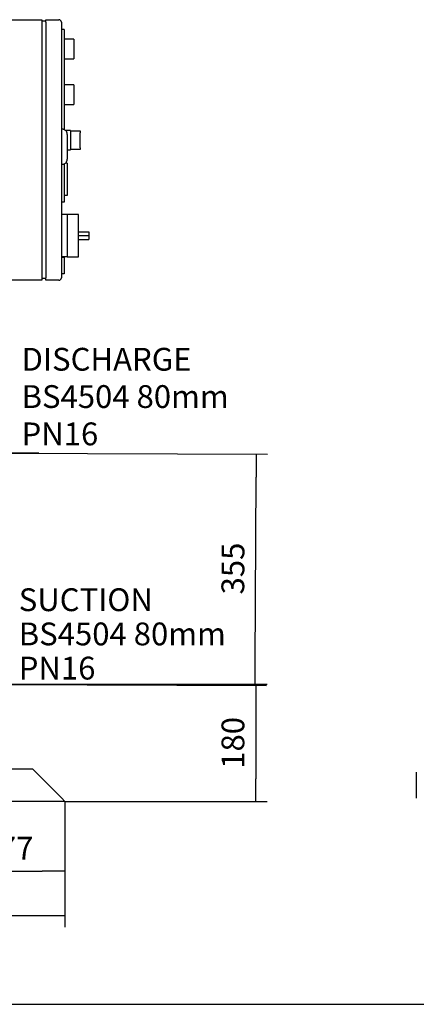
# Model space of a CAD drawing. Units: millimetres. Extents: x 100 to 4113, y 100 to 2870.
# Drawn here: x 1282 to 1890, y 100 to 1611 of the extents above; entities that cross this region are included whole.
import ezdxf
from ezdxf.enums import TextEntityAlignment as Align
from ezdxf.lldxf.tags import DXFTag

# ---------------------------------------------------------------- set-up
doc = ezdxf.new("R2010")
doc.units = ezdxf.units.MM
for name, color, linetype in [('11009_BASE_RUNNE', 7, 'Continuous'), ('Default', 7, 'Continuous'), ('FR-PANEL-DOUBLE', 7, 'Continuous')]:
    doc.layers.add(name, color=color, linetype=linetype)
doc.styles.add('SEACAD_seiso_ttf', font='AGENCYR.TTF')
tags = doc.linetypes.add('CENTER2', pattern=[28.575, 19.05, -3.175, 3.175, -3.175]).pattern_tags.tags
tags[10:11] = [DXFTag(74, 4), DXFTag(75, 0), DXFTag(340, '0'), DXFTag(46, 0.0), DXFTag(50, 0.0), DXFTag(44, 0.0), DXFTag(45, 0.0)]
tags[8:9] = [DXFTag(74, 4), DXFTag(75, 0), DXFTag(340, '0'), DXFTag(46, 0.0), DXFTag(50, 0.0), DXFTag(44, 0.0), DXFTag(45, 0.0)]
tags[6:7] = [DXFTag(74, 4), DXFTag(75, 0), DXFTag(340, '0'), DXFTag(46, 0.0), DXFTag(50, 0.0), DXFTag(44, 0.0), DXFTag(45, 0.0)]
tags[4:5] = [DXFTag(74, 4), DXFTag(75, 0), DXFTag(340, '0'), DXFTag(46, 0.0), DXFTag(50, 0.0), DXFTag(44, 0.0), DXFTag(45, 0.0)]
doc.dimstyles.new('ISO', dxfattribs={"dimtxt": 35, "dimasz": 35, "dimexe": 17.5, "dimexo": 0, "dimgap": 17.5, "dimtad": 1, "dimtxsty": 'SEACAD_seiso_ttf', "dimblk1": '_SE_FILLED', "dimblk2": '_SE_FILLED', "dimsah": 1, "dimcen": 17.5, "dimadec": 0, "dimazin": 0, "dimtfac": 1, "dimtmove": 0, "dimatfit": 3, "dimfxl": 1, "dimtolj": 1, "dimarcsym": 0})

# ---------------------------------------------------------------- blocks, each defined once
blk = doc.blocks.new('SEANNOT_GROUP')
at = {"layer": 'Default', "color": 7, "linetype": 'Continuous', "style": 'SEACAD_seiso_ttf'}
for s, p in [('SUCTION', (1280.2, 738.5)), ('BS4504 80mm', (1280.2, 686)), ('PN16', (1280.2, 633.5))]:
    blk.add_text(s, height=35, dxfattribs=at).set_placement(p, align=Align.TOP_LEFT)
blk = doc.blocks.new('SEANNOT_GROUP5')
at = {"layer": 'Default', "color": 7, "linetype": 'CENTER2'}
for p, q in [((1176.2, 1033.8), (1176.2, 1081.3)), ((1176.2, 1016.3), (1176.2, 876.3)), ((1088.7, 946.3), (1041.2, 946.3)), ((1246.2, 946.3), (1106.2, 946.3)), ((1263.7, 946.3), (1311.2, 946.3)), ((1176.2, 858.8), (1176.2, 811.3))]:
    blk.add_line(p, q, dxfattribs=at)
blk = doc.blocks.new('SEANNOT_GROUP6')
at = {"layer": 'Default', "color": 7, "linetype": 'CENTER2'}
for p, q in [((1174.7, 678.8), (1174.7, 726.3)), ((1174.7, 661.3), (1174.7, 521.3)), ((1087.2, 591.3), (1039.7, 591.3)), ((1244.7, 591.3), (1104.7, 591.3)), ((1262.2, 591.3), (1309.7, 591.3)), ((1174.7, 503.8), (1174.7, 456.3))]:
    blk.add_line(p, q, dxfattribs=at)
blk = doc.blocks.new('SE')
at = {"layer": '11009_BASE_RUNNE', "color": 7, "linetype": 'Continuous'}
for p, q in [((551.2, 461.3), (1301.2, 461.3)), ((1301.2, 461.3), (1306.2, 456.3)), ((1346.2, 416.3), (1306.2, 456.3)), ((1351.2, 411.3), (501.2, 411.3)), ((1346.2, 416.3), (1351.2, 411.3))]:
    blk.add_line(p, q, dxfattribs=at)
at = {"layer": 'FR-PANEL-DOUBLE', "color": 7, "linetype": 'Continuous'}
for p, q in [((1149.7, 1611.3), (1315.7, 1611.3)), ((1315.7, 1611.3), (1315.7, 1607.3)), ((1321.7, 1608.8), (1315.7, 1608.8)), ((1315.7, 1607.3), (1315.7, 1215.3)), ((1321.7, 1611.3), (1341.7, 1611.3)), ((1321.7, 1607.3), (1321.7, 1611.3)), ((1321.7, 1607.3), (1321.7, 1215.3)), ((1345.7, 1607.3), (1345.7, 1215.3)), ((1349.7, 1596.3), (1345.7, 1596.3)), ((1349.7, 1596.3), (1349.7, 1442.6)), ((1364.7, 1581.3), (1349.7, 1581.3)), ((1364.7, 1581.3), (1364.7, 1551.3)), ((1349.7, 1551.3), (1364.7, 1551.3)), ((1364.7, 1511.3), (1349.7, 1511.3)), ((1364.7, 1511.3), (1364.7, 1481.3)), ((1349.7, 1481.3), (1364.7, 1481.3)), ((1346.7, 1443.3), (1345.7, 1443.3)), ((1359.7, 1441.3), (1351.8, 1441.3)), ((1359.7, 1440.7), (1359.7, 1441.3)), ((1359.7, 1440.7), (1359.7, 1411.8)), ((1359.7, 1440.7), (1374.7, 1440.7)), ((1374.7, 1440.7), (1374.7, 1437.7)), ((1374.7, 1414.8), (1374.7, 1437.7)), ((1354.7, 1435.2), (1354.7, 1397.3)), ((1354.7, 1411.3), (1359.7, 1411.3)), ((1359.7, 1411.8), (1359.7, 1411.3)), ((1374.7, 1411.8), (1359.7, 1411.8)), ((1374.7, 1414.8), (1374.7, 1411.8)), ((1354.7, 1391.3), (1351.9, 1391.3)), ((1354.7, 1391.3), (1354.7, 1341.3)), ((1346.7, 1389.3), (1345.7, 1389.3)), ((1349.7, 1389.9), (1349.7, 1331.3)), ((1349.7, 1331.3), (1345.7, 1331.3)), ((1354.7, 1341.3), (1349.7, 1341.3)), ((1354.7, 1312.3), (1345.7, 1312.3)), ((1354.7, 1312.3), (1354.7, 1279.8)), ((1371.7, 1312.3), (1354.7, 1312.3)), ((1371.7, 1247.3), (1371.7, 1312.3)), ((1371.7, 1285.8), (1387.7, 1285.8)), ((1387.7, 1285.8), (1387.7, 1279.8)), ((1354.7, 1279.8), (1354.7, 1247.3)), ((1371.7, 1279.8), (1387.7, 1279.8)), ((1371.7, 1273.8), (1387.7, 1273.8)), ((1387.7, 1279.8), (1387.7, 1273.8)), ((1354.7, 1247.3), (1345.7, 1247.3)), ((1349.7, 1246.3), (1345.7, 1246.3)), ((1349.7, 1246.3), (1349.7, 1221.3)), ((1354.7, 1247.3), (1371.7, 1247.3)), ((1315.7, 1211.3), (1149.7, 1211.3)), ((1315.7, 1215.3), (1315.7, 1211.3)), ((1321.7, 1213.8), (1315.7, 1213.8)), ((1321.7, 1211.3), (1321.7, 1215.3)), ((1341.7, 1211.3), (1321.7, 1211.3)), ((1349.7, 1221.3), (1345.7, 1221.3))]:
    blk.add_line(p, q, dxfattribs=at)
for centre, start, end in [((1341.7, 1607.3), 0, 90), ((1341.7, 1215.3), 270, 0)]:
    blk.add_arc(centre, 4, start, end, dxfattribs=at)
for points, knots in [([(1354.7, 1435.2), (1354.7, 1435.8), (1354.7, 1436.3), (1354.5, 1437.1), (1354.4, 1437.3), (1354.3, 1437.8), (1354.2, 1438.1), (1353.9, 1438.8), (1353.7, 1439.3), (1353.1, 1440.1), (1352.7, 1440.6), (1352, 1441.3), (1351.6, 1441.6), (1351, 1442.1), (1350.7, 1442.2), (1350.3, 1442.5), (1350, 1442.6), (1349.3, 1442.9), (1348.8, 1443), (1347.8, 1443.2), (1347.2, 1443.3), (1346.7, 1443.3)], [0, 0, 0, 0, 0.125, 0.125, 0.1875, 0.1875, 0.25, 0.25, 0.375, 0.375, 0.5, 0.5, 0.625, 0.625, 0.6875, 0.6875, 0.75, 0.75, 0.875, 0.875, 1, 1, 1, 1]), ([(1346.7, 1389.3), (1347.2, 1389.3), (1347.8, 1389.3), (1348.5, 1389.5), (1348.8, 1389.6), (1349.3, 1389.7), (1349.5, 1389.8), (1350.3, 1390.1), (1350.7, 1390.3), (1351.6, 1390.9), (1352, 1391.3), (1352.7, 1392), (1353.1, 1392.4), (1353.5, 1393.1), (1353.6, 1393.3), (1353.9, 1393.8), (1354.1, 1394.2), (1354.3, 1394.7), (1354.4, 1395.2), (1354.5, 1395.5), (1354.7, 1396.3), (1354.7, 1396.8), (1354.7, 1397.3)], [0, 0, 0, 0, 0.125, 0.125, 0.1875, 0.1875, 0.25, 0.25, 0.375, 0.375, 0.5, 0.5, 0.625, 0.625, 0.6875, 0.6875, 0.75, 0.8125, 0.8125, 0.875, 0.875, 1, 1, 1, 1])]:
    blk.add_open_spline(points, degree=3, knots=knots, dxfattribs=at)
blk = doc.blocks.new('SE2')
at = {"layer": '11009_BASE_RUNNE', "color": 7, "linetype": 'Continuous'}
blk.add_line((1890.5, 416.3), (1890.5, 456.3), dxfattribs=at)
blk = doc.blocks.new('_SE_FILLED')
at = {"color": 0}
blk.add_line((0, 0), (-1, 0), dxfattribs=at)
blk.add_solid([(0, 0), (-1, -0.1665), (-1, 0.1665), (0, 0)], dxfattribs=at)
blk = doc.blocks.new('DMBLK75')
at = {"layer": 'Default', "color": 0, "linetype": 'Continuous', "lineweight": -2, "transparency": 16777216}
for p, q in [((501.2, 411.3), (501.2, 218.2)), ((1351.2, 411.3), (1351.2, 218.2)), ((1316.2, 235.7), (536.2, 235.7))]:
    blk.add_line(p, q, dxfattribs=at)
at = {"layer": 'Defpoints', "color": 0, "linetype": 'Continuous', "transparency": 16777216}
for p in [(501.2, 411.3), (1351.2, 411.3), (501.2, 235.7)]:
    blk.add_point(p, dxfattribs=at)
at = {"layer": 'Default', "color": 0, "linetype": 'Continuous', "lineweight": -2, "transparency": 16777216, "xscale": 35, "yscale": 35, "zscale": 35, "rotation": 180}
blk.add_blockref('_SE_FILLED', (501.2, 235.7), dxfattribs=at)
at = {"layer": 'Default', "color": 0, "linetype": 'Continuous', "lineweight": -2, "transparency": 16777216, "xscale": 35, "yscale": 35, "zscale": 35}
blk.add_blockref('_SE_FILLED', (1351.2, 235.7), dxfattribs=at)
at = {"layer": 'Default', "color": 0, "linetype": 'Continuous', "transparency": 16777216, "insert": (926.2, 270.7), "char_height": 35, "attachment_point": 5, "style": 'SEACAD_seiso_ttf'}
blk.add_mtext('\\A1;\\A1;850', dxfattribs=at)
blk = doc.blocks.new('DMBLK76')
at = {"layer": 'Default', "color": 0, "linetype": 'Continuous', "lineweight": -2, "transparency": 16777216}
for p, q in [((1174.7, 591.3), (1174.7, 287.1)), ((1351.2, 411.3), (1351.2, 287.1)), ((1209.7, 304.6), (1316.2, 304.6))]:
    blk.add_line(p, q, dxfattribs=at)
at = {"layer": 'Defpoints', "color": 0, "linetype": 'Continuous', "transparency": 16777216}
for p in [(1174.7, 591.3), (1351.2, 411.3), (1351.2, 304.6)]:
    blk.add_point(p, dxfattribs=at)
at = {"layer": 'Default', "color": 0, "linetype": 'Continuous', "lineweight": -2, "transparency": 16777216, "xscale": 35, "yscale": 35, "zscale": 35, "rotation": 180}
blk.add_blockref('_SE_FILLED', (1174.7, 304.6), dxfattribs=at)
at = {"layer": 'Default', "color": 0, "linetype": 'Continuous', "lineweight": -2, "transparency": 16777216, "xscale": 35, "yscale": 35, "zscale": 35}
blk.add_blockref('_SE_FILLED', (1351.2, 304.6), dxfattribs=at)
at = {"layer": 'Default', "color": 0, "linetype": 'Continuous', "transparency": 16777216, "insert": (1263, 339.6), "char_height": 35, "attachment_point": 5, "style": 'SEACAD_seiso_ttf'}
blk.add_mtext('\\A1;\\A1;177', dxfattribs=at)
blk = doc.blocks.new('DMBLK78')
at = {"layer": 'Default', "color": 0, "linetype": 'Continuous', "lineweight": -2, "transparency": 16777216}
for p, q in [((1174.7, 591.3), (1661.5, 591.3)), ((1644, 556.3), (1644, 446.3)), ((1351.2, 411.3), (1661.5, 411.3))]:
    blk.add_line(p, q, dxfattribs=at)
at = {"layer": 'Defpoints', "color": 0, "linetype": 'Continuous', "transparency": 16777216}
for p in [(1174.7, 591.3), (1351.2, 411.3), (1644, 411.3)]:
    blk.add_point(p, dxfattribs=at)
at = {"layer": 'Default', "color": 0, "linetype": 'Continuous', "lineweight": -2, "transparency": 16777216, "xscale": 35, "yscale": 35, "zscale": 35}
for p, rotation in [((1644, 591.3), 90), ((1644, 411.3), 270)]:
    blk.add_blockref('_SE_FILLED', p, dxfattribs=dict(at, rotation=rotation))
at = {"layer": 'Default', "color": 0, "linetype": 'Continuous', "transparency": 16777216, "insert": (1609, 501.3), "char_height": 35, "attachment_point": 5, "rotation": 90, "style": 'SEACAD_seiso_ttf'}
blk.add_mtext('\\A1;\\A1;180', dxfattribs=at)
blk = doc.blocks.new('DMBLK79')
at = {"layer": 'Default', "color": 0, "linetype": 'Continuous', "lineweight": -2, "transparency": 16777216}
for p, q in [((1176.2, 946.3), (1662.2, 944.2)), ((1643.3, 624.3), (1644.5, 909.3)), ((1174.7, 591.3), (1660.7, 589.2))]:
    blk.add_line(p, q, dxfattribs=at)
at = {"layer": 'Defpoints', "color": 0, "linetype": 'Continuous', "transparency": 16777216}
for p in [(1176.2, 946.3), (1644.7, 944.3), (1174.7, 591.3)]:
    blk.add_point(p, dxfattribs=at)
at = {"layer": 'Default', "color": 0, "linetype": 'Continuous', "lineweight": -2, "transparency": 16777216, "xscale": 35, "yscale": 35, "zscale": 35}
for p, rotation in [((1644.7, 944.3), 89.75790659772656), ((1643.2, 589.3), 269.7579065977266)]:
    blk.add_blockref('_SE_FILLED', p, dxfattribs=dict(at, rotation=rotation))
at = {"layer": 'Default', "color": 0, "linetype": 'Continuous', "transparency": 16777216, "insert": (1609, 768.9), "char_height": 35, "attachment_point": 5, "rotation": 89.7579, "style": 'SEACAD_seiso_ttf'}
blk.add_mtext('\\A1;\\A1;355', dxfattribs=at)

msp = doc.modelspace()

# ---------------------------------------------------------------- linework, layer by layer
at = {"layer": 'Default', "color": 7, "linetype": 'Continuous'}
msp.add_line((100, 100), (4100, 100), dxfattribs=at)

# ---------------------------------------------------------------- block references
at = {"layer": 'Default'}
for name in ['SE', 'SE2', 'SEANNOT_GROUP5', 'SEANNOT_GROUP6', 'SEANNOT_GROUP']:
    msp.add_blockref(name, (0, 0), dxfattribs=at)

# ---------------------------------------------------------------- texts
at = {"layer": 'Default', "color": 7, "linetype": 'Continuous', "style": 'SEACAD_seiso_ttf'}
for s, p in [('DISCHARGE', (1284.538, 1107.578)), ('BS4504 80mm', (1284.538, 1050.306)), ('PN16', (1284.538, 993.033))]:
    msp.add_text(s, height=35, dxfattribs=at).set_placement(p, align=Align.TOP_LEFT)

# ---------------------------------------------------------------- dimensions: what is measured, and where the dimension line sits
at = {"layer": 'Default', "color": 7, "linetype": 'Continuous'}
dim = msp.add_linear_dim(base=(1644.694, 944.303), p1=(1174.714, 591.282), p2=(1176.214, 946.282), angle=89.757907, text='\\A1;<>', dimstyle='ISO', override={"dimdec": 0, "dimtdec": 0}, dxfattribs=at)
dim.commit()
dim.dimension.update_dxf_attribs({"geometry": 'DMBLK79', "text_midpoint": (1643.953, 768.782), "dimtype": 161})
for base, p1, p2, picture, middle in [((1351.213728536, 304.589016091), (1174.713728536, 591.282123428), (1351.213728536, 411.282123428), 'DMBLK76', (1262.963732291, 304.589016091)), ((501.214, 235.679), (1351.214, 411.282), (501.214, 411.282), 'DMBLK75', (926.214, 235.679))]:
    dim = msp.add_linear_dim(base=base, p1=p1, p2=p2, text='\\A1;<>', dimstyle='ISO', override={"dimdec": 0, "dimtdec": 0}, dxfattribs=at)
    dim.commit()
    dim.dimension.update_dxf_attribs({"geometry": picture, "text_midpoint": middle, "dimtype": 160})
dim = msp.add_linear_dim(base=(1643.953, 411.282), p1=(1174.714, 591.282), p2=(1351.214, 411.282), angle=90, text='\\A1;<>', dimstyle='ISO', dxfattribs=at)
dim.commit()
dim.dimension.update_dxf_attribs({"geometry": 'DMBLK78', "text_midpoint": (1643.953, 501.282), "dimtype": 160})

doc.saveas('drawing.dxf')
